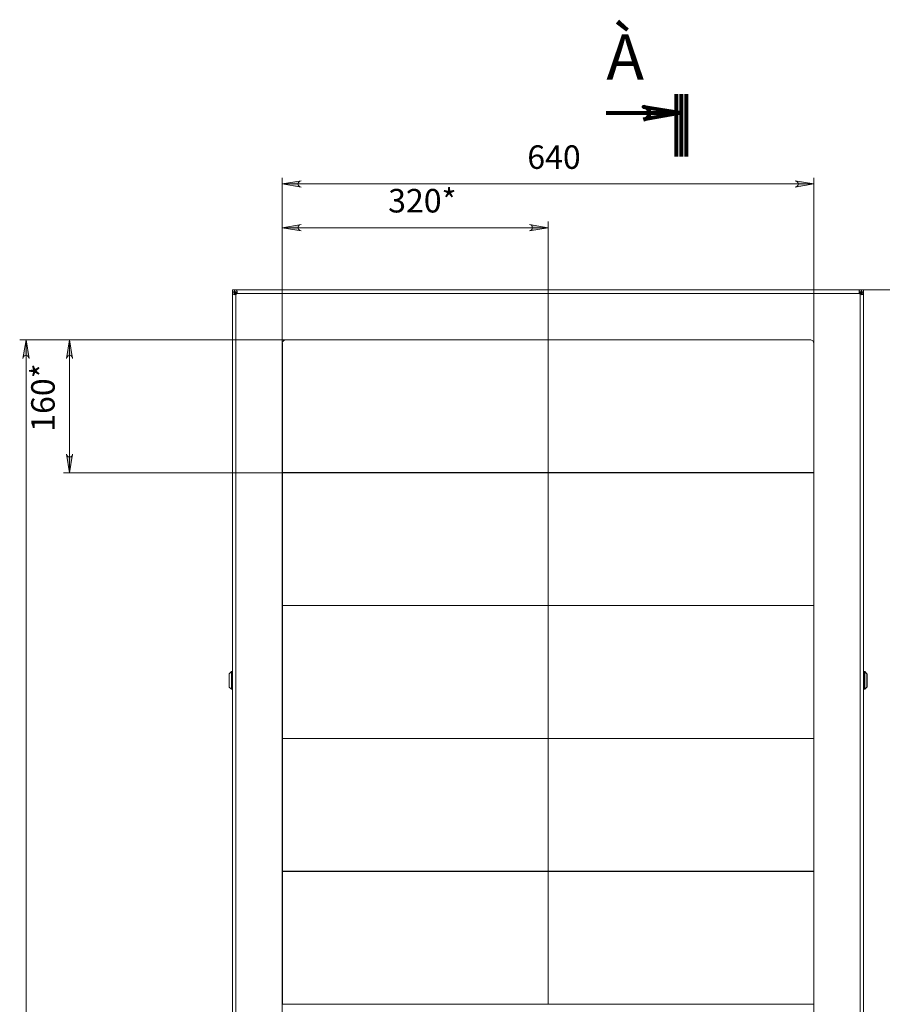
# Model space of a CAD drawing. Units: millimetres. Extents: x -7.6 to 7.3, y 3.3 to 25.9.
# Drawn here: x -7.3 to -1.9, y 19.5 to 25.7 of the extents above; entities that cross this region are included whole.
import ezdxf

# ---------------------------------------------------------------- set-up
doc = ezdxf.new("R2010")
doc.units = ezdxf.units.MM
for name, color, linetype in [('PDF _Геометрия', 7, 'Continuous'), ('PDF _Сплошная заливка', 7, 'Continuous'), ('PDF _Текст', 7, 'Continuous')]:
    doc.layers.add(name, color=color, linetype=linetype)
doc.styles.add('PDF Arial', font='arial.ttf')

msp = doc.modelspace()

# ---------------------------------------------------------------- hatches: boundary and pattern name
at = {"layer": 'PDF _Сплошная заливка', "transparency": 33554559}
h = msp.add_hatch(color=256, dxfattribs=at)
h.paths.add_polyline_path([(-5.5644, 24.7279), (-5.5713, 24.7265), (-5.5769, 24.7223), (-5.581, 24.7182), (-5.5824, 24.7112), (-5.5824, 24.7057), (-5.581, 24.6987), (-5.5769, 24.6946), (-5.5713, 24.6904), (-5.5644, 24.689), (-5.6824, 24.7084)], flags=0)
h.paths.add_polyline_path([(-2.4407, 24.689), (-2.4352, 24.6904), (-2.4296, 24.6946), (-2.4255, 24.6987), (-2.4227, 24.7057), (-2.4227, 24.7112), (-2.4255, 24.7182), (-2.4296, 24.7223), (-2.4352, 24.7265), (-2.4407, 24.7279), (-2.3227, 24.7084)], flags=0)
h = msp.add_hatch(color=256, dxfattribs=at)
h.paths.add_polyline_path([(-4.1213, 24.4126), (-4.1144, 24.4154), (-4.1088, 24.4182), (-4.1046, 24.4237), (-4.1032, 24.4293), (-4.1032, 24.4362), (-4.1046, 24.4418), (-4.1088, 24.4473), (-4.1144, 24.4501), (-4.1213, 24.4529), (-4.0032, 24.4321)], flags=0)
h.paths.add_polyline_path([(-5.5644, 24.4529), (-5.5713, 24.4501), (-5.5769, 24.4473), (-5.581, 24.4418), (-5.5824, 24.4362), (-5.5824, 24.4293), (-5.581, 24.4237), (-5.5769, 24.4182), (-5.5713, 24.4154), (-5.5644, 24.4126), (-5.6824, 24.4321)], flags=0)
h = msp.add_hatch(color=256, dxfattribs=at)
h.paths.add_polyline_path([(-7.2824, 23.6057), (-7.2852, 23.6126), (-7.288, 23.6182), (-7.2935, 23.6223), (-7.2991, 23.6237), (-7.306, 23.6237), (-7.3116, 23.6223), (-7.3171, 23.6182), (-7.3199, 23.6126), (-7.3213, 23.6057), (-7.3019, 23.7237)], flags=0)
h.paths.add_polyline_path([(-7.3213, 13.764), (-7.3199, 13.7571), (-7.3171, 13.7515), (-7.3116, 13.7473), (-7.306, 13.7446), (-7.2991, 13.7446), (-7.2935, 13.7473), (-7.288, 13.7515), (-7.2852, 13.7571), (-7.2824, 13.764), (-7.3019, 13.6459)], flags=0)
h.paths.add_polyline_path([(-4.2824, 5.5098), (-4.2838, 5.5168), (-4.2866, 5.5223), (-4.2921, 5.5265), (-4.2977, 5.5293), (-4.3046, 5.5293), (-4.3102, 5.5265), (-4.3157, 5.5223), (-4.3185, 5.5168), (-4.3213, 5.5098), (-4.3019, 5.6293)], flags=0)
h.paths.add_polyline_path([(-4.3213, 4.8293), (-4.3185, 4.8223), (-4.3157, 4.8168), (-4.3102, 4.8126), (-4.3046, 4.8112), (-4.2977, 4.8112), (-4.2921, 4.8126), (-4.2866, 4.8168), (-4.2838, 4.8223), (-4.2824, 4.8293), (-4.3019, 4.7112)], flags=0)
h.paths.add_polyline_path([(1.844, 7.5418), (1.8426, 7.5473), (1.8384, 7.5529), (1.8343, 7.5571), (1.8273, 7.5598), (1.8218, 7.5598), (1.8148, 7.5571), (1.8106, 7.5529), (1.8065, 7.5473), (1.8051, 7.5418), (1.8245, 7.6598)], flags=0)
h.paths.add_polyline_path([(1.8051, 7.4515), (1.8065, 7.4459), (1.8106, 7.4404), (1.8148, 7.4362), (1.8218, 7.4334), (1.8273, 7.4334), (1.8343, 7.4362), (1.8384, 7.4404), (1.8426, 7.4459), (1.844, 7.4515), (1.8245, 7.3334)], flags=0)
h = msp.add_hatch(color=256, dxfattribs=at)
h.paths.add_polyline_path([(-7.0463, 23.0015), (-7.0449, 22.9959), (-7.0407, 22.989), (-7.0366, 22.9848), (-7.0296, 22.9834), (-7.0241, 22.9834), (-7.0171, 22.9848), (-7.013, 22.989), (-7.0088, 22.9959), (-7.0074, 23.0015), (-7.0269, 22.8834)], flags=0)
h.paths.add_polyline_path([(-7.0074, 23.6057), (-7.0088, 23.6126), (-7.013, 23.6182), (-7.0171, 23.6223), (-7.0241, 23.6237), (-7.0296, 23.6237), (-7.0366, 23.6223), (-7.0407, 23.6182), (-7.0449, 23.6126), (-7.0463, 23.6057), (-7.0269, 23.7237)], flags=0)
h.paths.add_polyline_path([(0.219, 6.6001), (0.2162, 6.6071), (0.2134, 6.6126), (0.2093, 6.6168), (0.2023, 6.6196), (0.1954, 6.6196), (0.1898, 6.6168), (0.1843, 6.6126), (0.1815, 6.6071), (0.1801, 6.6001), (0.1995, 6.7182)], flags=0)
h.paths.add_polyline_path([(0.1801, 7.1515), (0.1815, 7.1459), (0.1843, 7.1404), (0.1898, 7.1362), (0.1954, 7.1334), (0.2023, 7.1334), (0.2093, 7.1362), (0.2134, 7.1404), (0.2162, 7.1459), (0.219, 7.1515), (0.1995, 7.0334)], flags=0)

# ---------------------------------------------------------------- linework, layer by layer
at = {"layer": 'PDF _Геометрия', "lineweight": 80}
for points in [[(-3.1938, 25.2755), (-3.1938, 24.8818)], [(-3.1623, 25.2755), (-3.1623, 24.8818)], [(-3.1308, 25.2755), (-3.1308, 24.8818)], [(-3.6352, 25.1571), (-3.163, 25.1571)]]:
    msp.add_lwpolyline(points, dxfattribs=at)
msp.add_lwpolyline([(-3.3991, 25.1168), (-3.3866, 25.1209), (-3.3755, 25.1279), (-3.3671, 25.1376), (-3.363, 25.1501), (-3.363, 25.1626), (-3.3671, 25.1751), (-3.3755, 25.1848), (-3.3866, 25.1918), (-3.3991, 25.1959), (-3.163, 25.1571)], close=True, dxfattribs=at)
at = {"layer": 'PDF _Геометрия', "lineweight": 20}
for points in [[(-5.6824, 24.4723), (-5.6824, 23.6973), (-5.6824, 24.7473)], [(-5.6824, 24.7084), (-2.3227, 24.7084)], [(-2.3227, 23.6973), (-2.3227, 24.7473)], [(-4.0032, 23.7237), (-4.0032, 24.4723)], [(-4.0032, 24.4321), (-5.6824, 24.4321)], [(-2.0352, 24.0168), (-5.9699, 24.0168)], [(-0.9394, 24.039), (-2.0227, 24.039), (-0.6644, 24.039)], [(-5.9755, 24.0112), (-5.9755, 13.3571)], [(-2.031, 13.3571), (-2.031, 24.0112)], [(-7.3421, 23.7237), (-5.656, 23.7237), (-7.0657, 23.7237)], [(-7.3019, 10.7765), (-7.3019, 13.6459), (-7.3019, 23.7237)], [(-7.0269, 22.8834), (-7.0269, 23.7237)], [(-5.6609, 23.7242), (-4.0024, 23.7242)], [(-4.0024, 23.7242), (-4.0024, 22.8853)], [(-4.0019, 23.7242), (-2.3434, 23.7242)], [(-4.0019, 22.8853), (-4.0019, 23.7242)], [(-5.6817, 22.8853), (-5.6817, 23.7022)], [(-2.3226, 23.7022), (-2.3226, 22.8853)], [(-5.6824, 22.8834), (-7.0657, 22.8834)], [(-4.0024, 22.8853), (-5.6817, 22.8853)], [(-5.6817, 22.8843), (-4.0024, 22.8843)], [(-5.6817, 22.0454), (-5.6817, 22.8843)], [(-4.0024, 22.8843), (-4.0024, 22.0454)], [(-2.3226, 22.8853), (-4.0019, 22.8853)], [(-4.0019, 22.8843), (-2.3226, 22.8843)], [(-4.0019, 22.0454), (-4.0019, 22.8843)], [(-2.3226, 22.8843), (-2.3226, 22.0454)], [(-4.0024, 22.0454), (-5.6817, 22.0454)], [(-5.6817, 22.0444), (-4.0024, 22.0444)], [(-5.6817, 21.2055), (-5.6817, 22.0444)], [(-4.0024, 22.0444), (-4.0024, 21.2055)], [(-2.3226, 22.0454), (-4.0019, 22.0454)], [(-4.0019, 22.0444), (-2.3226, 22.0444)], [(-4.0019, 21.2055), (-4.0019, 22.0444)], [(-2.3226, 22.0444), (-2.3226, 21.2055)], [(-6.0185, 21.614), (-6.0185, 21.6112), (-6.0185, 21.6071), (-6.0185, 21.6001), (-6.0185, 21.5932), (-6.0185, 21.5848), (-6.0185, 21.5765), (-6.0185, 21.5668), (-6.0185, 21.5584), (-6.0185, 21.5501), (-6.0185, 21.5432), (-6.0185, 21.5376), (-6.0185, 21.5321), (-6.0185, 21.5293)], [(-6.0046, 21.5168), (-6.0046, 21.5196), (-6.0046, 21.5251), (-6.0046, 21.5307), (-6.0046, 21.5376), (-6.0046, 21.5473), (-6.0046, 21.5571), (-6.0046, 21.5668), (-6.0046, 21.5765), (-6.0046, 21.5876), (-6.0046, 21.5959), (-6.0046, 21.6057), (-6.0046, 21.6126), (-6.0046, 21.6196), (-6.0046, 21.6237), (-6.0046, 21.6265), (-6.0046, 21.6279)], [(-6.0032, 21.6279), (-6.0032, 21.6265), (-6.0032, 21.6237), (-6.0032, 21.6196), (-6.0032, 21.6126), (-6.0032, 21.6057), (-6.0032, 21.5973), (-6.0032, 21.5876), (-6.0032, 21.5765), (-6.0032, 21.5668), (-6.0032, 21.5571), (-6.0032, 21.5473), (-6.0032, 21.5376), (-6.0032, 21.5307), (-6.0032, 21.5237), (-6.0032, 21.5196), (-6.0032, 21.5168), (-6.0032, 21.5154)], [(-5.9991, 21.5154), (-5.9991, 21.5168), (-5.9991, 21.5196), (-5.9991, 21.5237), (-5.9991, 21.5307), (-5.9991, 21.5376), (-5.9991, 21.5473), (-5.9991, 21.5571), (-5.9991, 21.5668), (-5.9991, 21.5765), (-5.9991, 21.5876), (-5.9991, 21.5973), (-5.9991, 21.6057), (-5.9991, 21.6126), (-5.9991, 21.6196), (-5.9991, 21.6237), (-5.9991, 21.6265), (-5.9991, 21.6279)], [(-2.0074, 21.6279), (-2.0074, 21.6265), (-2.0074, 21.6237), (-2.0074, 21.6196), (-2.0074, 21.6126), (-2.0074, 21.6057), (-2.0074, 21.5973), (-2.0074, 21.5876), (-2.0074, 21.5765), (-2.0074, 21.5668), (-2.0074, 21.5571), (-2.0074, 21.5473), (-2.0074, 21.5376), (-2.0074, 21.5307), (-2.0074, 21.5237), (-2.0074, 21.5196), (-2.0074, 21.5168), (-2.0074, 21.5154)], [(-2.0019, 21.5154), (-2.0019, 21.5168), (-2.0019, 21.5196), (-2.0019, 21.5237), (-2.0019, 21.5307), (-2.0019, 21.5376), (-2.0019, 21.5473), (-2.0019, 21.5571), (-2.0019, 21.5668), (-2.0019, 21.5765), (-2.0019, 21.5876), (-2.0019, 21.5973), (-2.0019, 21.6057), (-2.0019, 21.6126), (-2.0019, 21.6196), (-2.0019, 21.6237), (-2.0019, 21.6265), (-2.0019, 21.6279), (-2.0019, 21.6265), (-2.0019, 21.6237), (-2.0019, 21.6196), (-2.0019, 21.6126), (-2.0019, 21.6057), (-2.0019, 21.5959), (-2.0019, 21.5876), (-2.0019, 21.5765), (-2.0019, 21.5668), (-2.0019, 21.5571), (-2.0019, 21.5473), (-2.0019, 21.5376), (-2.0019, 21.5307), (-2.0019, 21.5251), (-2.0019, 21.5196), (-2.0019, 21.5168)], [(-1.988, 21.5293), (-1.988, 21.5321), (-1.988, 21.5376), (-1.988, 21.5432), (-1.988, 21.5501), (-1.988, 21.5584), (-1.988, 21.5668), (-1.988, 21.5765), (-1.988, 21.5848), (-1.988, 21.5932), (-1.988, 21.6001), (-1.988, 21.6071), (-1.988, 21.6112), (-1.988, 21.614)], [(-4.0024, 21.2055), (-5.6817, 21.2055)], [(-5.6817, 21.2045), (-4.0024, 21.2045)], [(-5.6817, 20.3656), (-5.6817, 21.2045)], [(-4.0024, 21.2045), (-4.0024, 20.3656)], [(-2.3226, 21.2055), (-4.0019, 21.2055)], [(-4.0019, 21.2045), (-2.3226, 21.2045)], [(-4.0019, 20.3656), (-4.0019, 21.2045)], [(-2.3226, 21.2045), (-2.3226, 20.3656)], [(-4.0024, 20.3656), (-5.6817, 20.3656)], [(-5.6817, 20.3646), (-4.0024, 20.3646)], [(-5.6817, 19.5257), (-5.6817, 20.3646)], [(-4.0024, 20.3646), (-4.0024, 19.5257)], [(-2.3226, 20.3656), (-4.0019, 20.3656)], [(-4.0019, 20.3646), (-2.3226, 20.3646)], [(-4.0019, 19.5257), (-4.0019, 20.3646)], [(-2.3226, 20.3646), (-2.3226, 19.5257)], [(-4.0024, 19.5257), (-5.6817, 19.5257)], [(-2.3226, 19.5257), (-4.0019, 19.5257)]]:
    msp.add_lwpolyline(points, dxfattribs=at)
for points in [[(-5.5644, 24.7279), (-5.5713, 24.7265), (-5.5769, 24.7223), (-5.581, 24.7182), (-5.5824, 24.7112), (-5.5824, 24.7057), (-5.581, 24.6987), (-5.5769, 24.6946), (-5.5713, 24.6904), (-5.5644, 24.689), (-5.6824, 24.7084)], [(-2.4407, 24.689), (-2.4352, 24.6904), (-2.4296, 24.6946), (-2.4255, 24.6987), (-2.4227, 24.7057), (-2.4227, 24.7112), (-2.4255, 24.7182), (-2.4296, 24.7223), (-2.4352, 24.7265), (-2.4407, 24.7279), (-2.3227, 24.7084)], [(-5.5644, 24.4529), (-5.5713, 24.4501), (-5.5769, 24.4473), (-5.581, 24.4418), (-5.5824, 24.4362), (-5.5824, 24.4293), (-5.581, 24.4237), (-5.5769, 24.4182), (-5.5713, 24.4154), (-5.5644, 24.4126), (-5.6824, 24.4321)], [(-4.1213, 24.4126), (-4.1144, 24.4154), (-4.1088, 24.4182), (-4.1046, 24.4237), (-4.1032, 24.4293), (-4.1032, 24.4362), (-4.1046, 24.4418), (-4.1088, 24.4473), (-4.1144, 24.4501), (-4.1213, 24.4529), (-4.0032, 24.4321)], [(-7.2824, 23.6057), (-7.2852, 23.6126), (-7.288, 23.6182), (-7.2935, 23.6223), (-7.2991, 23.6237), (-7.306, 23.6237), (-7.3116, 23.6223), (-7.3171, 23.6182), (-7.3199, 23.6126), (-7.3213, 23.6057), (-7.3019, 23.7237)], [(-7.0074, 23.6057), (-7.0088, 23.6126), (-7.013, 23.6182), (-7.0171, 23.6223), (-7.0241, 23.6237), (-7.0296, 23.6237), (-7.0366, 23.6223), (-7.0407, 23.6182), (-7.0449, 23.6126), (-7.0463, 23.6057), (-7.0269, 23.7237)], [(-7.0463, 23.0015), (-7.0449, 22.9959), (-7.0407, 22.989), (-7.0366, 22.9848), (-7.0296, 22.9834), (-7.0241, 22.9834), (-7.0171, 22.9848), (-7.013, 22.989), (-7.0088, 22.9959), (-7.0074, 23.0015), (-7.0269, 22.8834)]]:
    msp.add_lwpolyline(points, close=True, dxfattribs=at)
at = {"layer": 'PDF _Геометрия', "lineweight": 18}
for points in [[(-5.9838, 24.0279), (-5.9977, 24.0279), (-5.9977, 24.039), (-5.9838, 24.039), (-5.9838, 24.0279), (-5.9796, 24.0279), (-5.9755, 24.0279), (-5.9727, 24.0279), (-5.9699, 24.0265), (-5.9685, 24.0237)], [(-5.9824, 24.0098), (-5.9852, 24.0112), (-5.9866, 24.014), (-5.9866, 24.0168), (-5.9866, 24.0209), (-5.9866, 24.0251), (-5.9977, 24.0251), (-5.9977, 24.0209), (-5.9963, 24.0168), (-5.9963, 24.014), (-5.9935, 24.0112), (-5.9894, 24.0098), (-5.9852, 24.0084), (-5.9796, 24.0098), (-5.9755, 24.0112), (-5.9741, 24.0126), (-5.9727, 24.0126), (-5.9727, 24.014), (-5.9713, 24.014), (-5.9713, 24.0154), (-5.9699, 24.0168), (-5.9727, 24.0209), (-5.9741, 24.0237), (-5.9755, 24.0251), (-5.9755, 24.0265), (-5.9769, 24.0279), (-5.9769, 24.0182), (-5.9755, 24.0168), (-5.9741, 24.0154), (-5.9727, 24.014), (-5.9741, 24.0154), (-5.9755, 24.0168), (-5.9769, 24.0182), (-5.9796, 24.0209), (-5.981, 24.0223), (-5.9824, 24.0237), (-5.9838, 24.0251), (-5.9852, 24.0265), (-5.9866, 24.0279), (-5.9852, 24.0265), (-5.9838, 24.0251), (-5.9824, 24.0237), (-5.981, 24.0223), (-5.9796, 24.0209), (-5.9769, 24.0182), (-5.9866, 24.0182), (-5.9852, 24.0168), (-5.9838, 24.0168), (-5.9824, 24.0154), (-5.9796, 24.014), (-5.9755, 24.0112)], [(-5.9866, 24.0251), (-5.9866, 24.0279), (-5.9977, 24.0279), (-5.9977, 24.0251), (-5.9977, 13.3446)], [(-5.9977, 24.0279), (-5.9977, 24.0279)], [(-5.9963, 24.0279), (-5.9977, 24.0279)], [(-5.9977, 24.0251), (-5.9977, 24.0251)], [(-5.9782, 24.0182), (-5.9824, 24.0209), (-5.9866, 24.0223)], [(-2.0352, 24.0168), (-2.038, 24.0209), (-2.038, 24.0265), (-2.038, 24.0307), (-2.0366, 24.0348), (-2.0338, 24.0376), (-2.031, 24.0376), (-2.0269, 24.039), (-2.0227, 24.039), (-5.9838, 24.039), (-5.9796, 24.039), (-5.9755, 24.0376), (-5.9727, 24.0376), (-5.9699, 24.0348), (-5.9685, 24.0307), (-5.9671, 24.0265), (-5.9685, 24.0209), (-5.9699, 24.0168)], [(-5.9838, 24.039), (-5.9838, 24.039)], [(-5.9769, 24.0196), (-5.9796, 24.0237), (-5.981, 24.0279), (-5.9824, 24.0307), (-5.9838, 24.0321)], [(-2.038, 24.0237), (-2.0366, 24.0265), (-2.0338, 24.0279), (-2.031, 24.0279), (-2.0269, 24.0279), (-2.0227, 24.0279), (-2.0227, 24.039), (-2.0088, 24.039), (-2.0088, 24.0279), (-2.0088, 24.0251), (-2.0088, 13.3446)], [(-2.031, 24.0112), (-2.031, 24.0126), (-2.0324, 24.0126), (-2.0338, 24.014), (-2.0352, 24.0154), (-2.0352, 24.0168), (-2.0352, 24.0182), (-2.0324, 24.0223), (-2.031, 24.0251), (-2.0296, 24.0265), (-2.0296, 24.0279), (-2.0296, 24.0182), (-2.0185, 24.0182), (-2.0199, 24.0168), (-2.0227, 24.0154), (-2.0255, 24.014), (-2.0282, 24.0126), (-2.031, 24.0112), (-2.0255, 24.0098), (-2.0199, 24.0084), (-2.0157, 24.0098), (-2.013, 24.0112), (-2.0102, 24.014), (-2.0088, 24.0168), (-2.0088, 24.0209), (-2.0088, 24.0251), (-2.0185, 24.0251), (-2.0185, 24.0209), (-2.0185, 24.0168), (-2.0199, 24.014), (-2.0213, 24.0112), (-2.0227, 24.0098)], [(-2.0296, 24.0196), (-2.0282, 24.0209), (-2.0269, 24.0251), (-2.0241, 24.0293), (-2.0227, 24.0321)], [(-2.0296, 24.0182), (-2.0282, 24.0182), (-2.0269, 24.0209), (-2.0241, 24.0223), (-2.0227, 24.0251), (-2.0213, 24.0265), (-2.0199, 24.0279), (-2.0185, 24.0279)], [(-2.0185, 24.0279), (-2.0199, 24.0279), (-2.0213, 24.0265), (-2.0227, 24.0251), (-2.0241, 24.0223), (-2.0269, 24.0209), (-2.0282, 24.0182), (-2.0296, 24.0182)], [(-2.0185, 24.0223), (-2.0227, 24.0209), (-2.0269, 24.0182), (-2.0282, 24.0182)], [(-2.0227, 24.039), (-2.0227, 24.039)], [(-2.0185, 24.0251), (-2.0185, 24.0279), (-2.0088, 24.0279), (-2.0227, 24.0279)], [(-2.0088, 24.0279), (-2.0088, 24.0279)], [(-2.0088, 24.0279), (-2.0088, 24.0279)], [(-2.0088, 24.0251), (-2.0088, 24.0251)], [(-5.6824, 13.6709), (-5.6824, 23.6973), (-5.6824, 23.7029), (-5.681, 23.7084), (-5.6782, 23.7126), (-5.6755, 23.7168), (-5.6713, 23.7196), (-5.6671, 23.7223), (-5.6616, 23.7237), (-5.656, 23.7237), (-2.3491, 23.7237), (-2.3435, 23.7237), (-2.3394, 23.7223), (-2.3352, 23.7196), (-2.331, 23.7168), (-2.3269, 23.7126), (-2.3255, 23.7084), (-2.3241, 23.7029), (-2.3227, 23.6973), (-2.3227, 13.6709)], [(-5.9977, 21.6265), (-5.9977, 21.6279), (-5.9991, 21.6279), (-6.0032, 21.6279), (-6.0046, 21.6279), (-6.0185, 21.614), (-6.0185, 21.6126), (-6.0185, 21.6098), (-6.0185, 21.6057), (-6.0185, 21.6001), (-6.0185, 21.5932), (-6.0185, 21.5848), (-6.0185, 21.5765), (-6.0185, 21.5668), (-6.0185, 21.5584), (-6.0185, 21.5501), (-6.0185, 21.5432), (-6.0185, 21.5376), (-6.0185, 21.5334), (-6.0185, 21.5307), (-6.0185, 21.5293), (-6.0046, 21.5168), (-6.0046, 21.5154), (-6.0032, 21.5154), (-5.9991, 21.5154), (-5.9977, 21.5154), (-5.9977, 21.5168)], [(-6.0185, 21.614), (-6.0185, 21.614)], [(-2.0088, 21.5168), (-2.0074, 21.5168), (-2.0074, 21.5154), (-2.0019, 21.5154), (-2.0019, 21.5168), (-1.988, 21.5293), (-1.9866, 21.5293), (-1.9866, 21.5307), (-1.9866, 21.5334), (-1.9866, 21.5376), (-1.9866, 21.5432), (-1.9866, 21.5501), (-1.9866, 21.5584), (-1.9866, 21.5668), (-1.9866, 21.5765), (-1.9866, 21.5848), (-1.9866, 21.5932), (-1.9866, 21.6001), (-1.9866, 21.6057), (-1.9866, 21.6098), (-1.9866, 21.6126), (-1.9866, 21.614), (-1.988, 21.614), (-2.0019, 21.6279), (-2.0074, 21.6279), (-2.0074, 21.6265), (-2.0088, 21.6265)], [(-2.0019, 21.6279), (-2.0019, 21.6279)], [(-6.0185, 21.5293), (-6.0185, 21.5293)]]:
    msp.add_lwpolyline(points, dxfattribs=at)
msp.add_lwpolyline([(-2.0296, 24.0182), (-2.0296, 24.0168), (-2.031, 24.0154), (-2.0324, 24.014), (-2.0338, 24.014), (-2.0324, 24.014), (-2.031, 24.0154), (-2.0296, 24.0168)], close=True, dxfattribs=at)

# ---------------------------------------------------------------- texts
at = {"layer": 'PDF _Текст', "attachment_point": 7, "style": 'PDF Arial'}
for s, insert, char_height in [('À', (-3.6349, 25.2767), 0.2871), ('640', (-4.1344, 24.7574), 0.14864), ('320*', (-5.0136, 24.4818), 0.14864)]:
    msp.add_mtext(s, dxfattribs=dict(at, insert=insert, char_height=char_height))
at = {"layer": 'PDF _Текст', "insert": (-7.0744, 23.1428), "char_height": 0.14864, "attachment_point": 7, "rotation": 90, "style": 'PDF Arial'}
msp.add_mtext('160*', dxfattribs=at)

doc.saveas('drawing.dxf')
